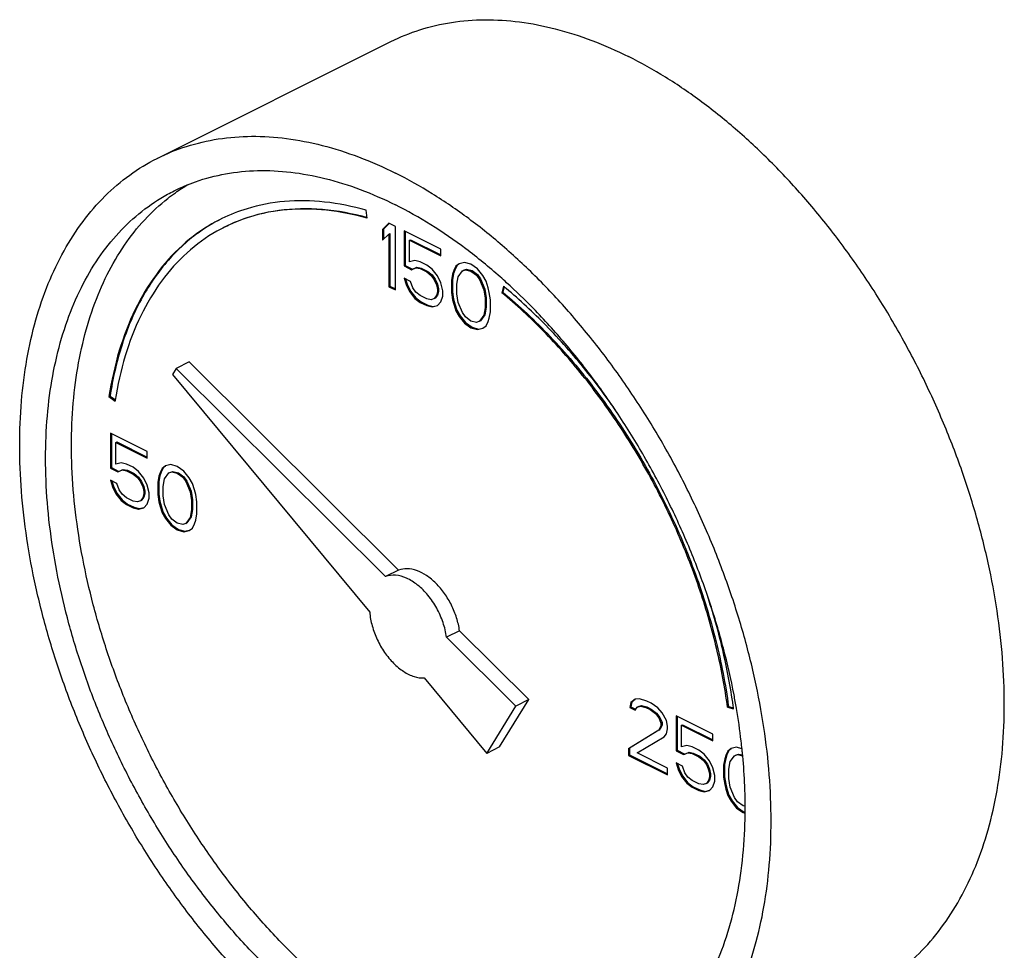
# Model space of a CAD drawing. Units: inches. Extents: x -5.2 to 22.3, y -2.9 to 21.3.
# Drawn here: x 20.3 to 21.2, y 19.5 to 20.3 of the extents above; entities that cross this region are included whole.
import ezdxf

# ---------------------------------------------------------------- set-up
doc = ezdxf.new("R2010")
doc.units = ezdxf.units.IN
doc.header["$LTSCALE"] = 1.21
doc.header["$MEASUREMENT"] = 0
doc.layers.get('0').update_dxf_attribs({"linetype": 'CONTINUOUS'})

msp = doc.modelspace()

# ---------------------------------------------------------------- linework, layer by layer
at = {"color": 7, "linetype": 'Continuous'}
for p, q in [((20.43223, 20.17358), (20.6311, 20.27302)), ((20.61093, 20.12219), (20.61, 20.12905)), ((20.62935, 20.11791), (20.62383, 20.11261)), ((20.62383, 20.11261), (20.62471, 20.11305)), ((20.62383, 20.11261), (20.62383, 20.1034)), ((20.62955, 20.1177), (20.62471, 20.11305)), ((20.62471, 20.11305), (20.62471, 20.10425)), ((20.63487, 20.11515), (20.62935, 20.11791)), ((20.63487, 20.06102), (20.63487, 20.11515)), ((20.64224, 20.11147), (20.64224, 20.08152)), ((20.67354, 20.09581), (20.64224, 20.11147)), ((20.64312, 20.11102), (20.64312, 20.08197)), ((20.62383, 20.1034), (20.62935, 20.1087)), ((20.62935, 20.1087), (20.63023, 20.10914)), ((20.62935, 20.1087), (20.62935, 20.06379)), ((20.63023, 20.10914), (20.63023, 20.06423)), ((20.64684, 20.10341), (20.64773, 20.10385)), ((20.64684, 20.08498), (20.64684, 20.10341)), ((20.64684, 20.10341), (20.67354, 20.09006)), ((20.64773, 20.10385), (20.67354, 20.09094)), ((20.67354, 20.09006), (20.67354, 20.09581)), ((20.65145, 20.08613), (20.64684, 20.08498)), ((20.65605, 20.08498), (20.65145, 20.08613)), ((20.64224, 20.08152), (20.64312, 20.08197)), ((20.64224, 20.08152), (20.64868, 20.0783)), ((20.64312, 20.08197), (20.64957, 20.07874)), ((20.64868, 20.0783), (20.65237, 20.07992)), ((20.64868, 20.0783), (20.64957, 20.07874)), ((20.64957, 20.07874), (20.65325, 20.08036)), ((20.65237, 20.07992), (20.65325, 20.08036)), ((20.65237, 20.07992), (20.65605, 20.07923)), ((20.65325, 20.08036), (20.65693, 20.07967)), ((20.66157, 20.08222), (20.65605, 20.08498)), ((20.65605, 20.07923), (20.65693, 20.07967)), ((20.65605, 20.07923), (20.66157, 20.07646)), ((20.65693, 20.07967), (20.66246, 20.07691)), ((20.66618, 20.07877), (20.66157, 20.08222)), ((20.67078, 20.07301), (20.66618, 20.07877)), ((20.68459, 20.07762), (20.68367, 20.07463)), ((20.68548, 20.07806), (20.68456, 20.07507)), ((20.68643, 20.08131), (20.68459, 20.07762)), ((20.68459, 20.07762), (20.68548, 20.07806)), ((20.68732, 20.08175), (20.68548, 20.07806)), ((20.6892, 20.08338), (20.68643, 20.08131)), ((20.68643, 20.08131), (20.68732, 20.08175)), ((20.6893, 20.08324), (20.68732, 20.08175)), ((20.68827, 20.07233), (20.69196, 20.07739)), ((20.6938, 20.08454), (20.6892, 20.08338)), ((20.69196, 20.07739), (20.69472, 20.07832)), ((20.69196, 20.07739), (20.69284, 20.07784)), ((20.69284, 20.07784), (20.6956, 20.07876)), ((20.69932, 20.08292), (20.6938, 20.08454)), ((20.69472, 20.07832), (20.6956, 20.07876)), ((20.69472, 20.07832), (20.69932, 20.07717)), ((20.6956, 20.07876), (20.70021, 20.07761)), ((20.70485, 20.07901), (20.69932, 20.08292)), ((20.69932, 20.07717), (20.70021, 20.07761)), ((20.69932, 20.07717), (20.70393, 20.07371)), ((20.70021, 20.07761), (20.70481, 20.07416)), ((20.70945, 20.07325), (20.70485, 20.07901)), ((20.64224, 20.07116), (20.64408, 20.06563)), ((20.64776, 20.0684), (20.64224, 20.07116)), ((20.64348, 20.07054), (20.64496, 20.06607)), ((20.66157, 20.07646), (20.66246, 20.07691)), ((20.66157, 20.07646), (20.66526, 20.07347)), ((20.66246, 20.07691), (20.66614, 20.07391)), ((20.66526, 20.07347), (20.66614, 20.07391)), ((20.66526, 20.07347), (20.66802, 20.06979)), ((20.66614, 20.07391), (20.6689, 20.07023)), ((20.66802, 20.06979), (20.6689, 20.07023)), ((20.66802, 20.06979), (20.66986, 20.06541)), ((20.6689, 20.07023), (20.67074, 20.06585)), ((20.67354, 20.06702), (20.67078, 20.07301)), ((20.68367, 20.07463), (20.68275, 20.06933)), ((20.68275, 20.06933), (20.68363, 20.06977)), ((20.68275, 20.06933), (20.68275, 20.05897)), ((20.68456, 20.07507), (20.68363, 20.06977)), ((20.68363, 20.06977), (20.68363, 20.05941)), ((20.68367, 20.07463), (20.68456, 20.07507)), ((20.68735, 20.06588), (20.68827, 20.07233)), ((20.70393, 20.07371), (20.70481, 20.07416)), ((20.70393, 20.07371), (20.70669, 20.07003)), ((20.70481, 20.07416), (20.70757, 20.07047)), ((20.70669, 20.07003), (20.70757, 20.07047)), ((20.70669, 20.07003), (20.71037, 20.06128)), ((20.70757, 20.07047), (20.71126, 20.06172)), ((20.71221, 20.06842), (20.70945, 20.07325)), ((20.62935, 20.06379), (20.63023, 20.06423)), ((20.62935, 20.06379), (20.63487, 20.06102)), ((20.63023, 20.06423), (20.63487, 20.06191)), ((20.64408, 20.06563), (20.64496, 20.06607)), ((20.64408, 20.06563), (20.64684, 20.05965)), ((20.64496, 20.06607), (20.64773, 20.06009)), ((20.6496, 20.06287), (20.64776, 20.0684)), ((20.65237, 20.05919), (20.6496, 20.06287)), ((20.66986, 20.06541), (20.67074, 20.06585)), ((20.66986, 20.06541), (20.67078, 20.0615)), ((20.67074, 20.06585), (20.67167, 20.06194)), ((20.67078, 20.0615), (20.67167, 20.06194)), ((20.67078, 20.0615), (20.67078, 20.05919)), ((20.67167, 20.06194), (20.67167, 20.05963)), ((20.67538, 20.06035), (20.67354, 20.06702)), ((20.67538, 20.05574), (20.67538, 20.06035)), ((20.68735, 20.05782), (20.68735, 20.06588)), ((20.71037, 20.06128), (20.71126, 20.06172)), ((20.71037, 20.06128), (20.71129, 20.05391)), ((20.71126, 20.06172), (20.71218, 20.05435)), ((20.71405, 20.06289), (20.71221, 20.06842)), ((20.71498, 20.05898), (20.71405, 20.06289)), ((20.72697, 20.06431), (20.7256, 20.05872)), ((20.72761, 20.06372), (20.72648, 20.05916)), ((20.64684, 20.05965), (20.64773, 20.06009)), ((20.64684, 20.05965), (20.65145, 20.05389)), ((20.64773, 20.06009), (20.65233, 20.05433)), ((20.65145, 20.05389), (20.65233, 20.05433)), ((20.65145, 20.05389), (20.65605, 20.05043)), ((20.65233, 20.05433), (20.65693, 20.05088)), ((20.65605, 20.05619), (20.65237, 20.05919)), ((20.66157, 20.05343), (20.65605, 20.05619)), ((20.66526, 20.05274), (20.66157, 20.05343)), ((20.66802, 20.05366), (20.66526, 20.05274)), ((20.66986, 20.0562), (20.66802, 20.05366)), ((20.66802, 20.05366), (20.6689, 20.05411)), ((20.67074, 20.05664), (20.6689, 20.05411)), ((20.67078, 20.05919), (20.66986, 20.0562)), ((20.66986, 20.0562), (20.67074, 20.05664)), ((20.67167, 20.05963), (20.67074, 20.05664)), ((20.67078, 20.05919), (20.67167, 20.05963)), ((20.67354, 20.0509), (20.67538, 20.05574)), ((20.68275, 20.05897), (20.68363, 20.05941)), ((20.68275, 20.05897), (20.68367, 20.05275)), ((20.68363, 20.05941), (20.68456, 20.05319)), ((20.68367, 20.05275), (20.68456, 20.05319)), ((20.68367, 20.05275), (20.68459, 20.04883)), ((20.68456, 20.05319), (20.68548, 20.04927)), ((20.68827, 20.05045), (20.68735, 20.05782)), ((20.71129, 20.05391), (20.71218, 20.05435)), ((20.71129, 20.05391), (20.71129, 20.04585)), ((20.71218, 20.05435), (20.71218, 20.04629)), ((20.7159, 20.05276), (20.71498, 20.05898)), ((20.7159, 20.04239), (20.7159, 20.05276)), ((20.7256, 20.05872), (20.72648, 20.05916)), ((20.65605, 20.05043), (20.65693, 20.05088)), ((20.65605, 20.05043), (20.66157, 20.04767)), ((20.65693, 20.05088), (20.66246, 20.04811)), ((20.66157, 20.04767), (20.66246, 20.04811)), ((20.66157, 20.04767), (20.66618, 20.04652)), ((20.66246, 20.04811), (20.66706, 20.04696)), ((20.66618, 20.04652), (20.67078, 20.04768)), ((20.66618, 20.04652), (20.66706, 20.04696)), ((20.66706, 20.04696), (20.67073, 20.04788)), ((20.67078, 20.04768), (20.67354, 20.0509)), ((20.68459, 20.04883), (20.68548, 20.04927)), ((20.68459, 20.04883), (20.68643, 20.0433)), ((20.68548, 20.04927), (20.68732, 20.04375)), ((20.68643, 20.0433), (20.68732, 20.04375)), ((20.68732, 20.04375), (20.69008, 20.03891)), ((20.69196, 20.04169), (20.68827, 20.05045)), ((20.71129, 20.04585), (20.71037, 20.0394)), ((20.71218, 20.04629), (20.71126, 20.03984)), ((20.71129, 20.04585), (20.71218, 20.04629)), ((20.68643, 20.0433), (20.6892, 20.03847)), ((20.6892, 20.03847), (20.69008, 20.03891)), ((20.6892, 20.03847), (20.6938, 20.03271)), ((20.69008, 20.03891), (20.69468, 20.03315)), ((20.69472, 20.03801), (20.69196, 20.04169)), ((20.69932, 20.03456), (20.69472, 20.03801)), ((20.71037, 20.0394), (20.70669, 20.03433)), ((20.71126, 20.03984), (20.70757, 20.03477)), ((20.71037, 20.0394), (20.71126, 20.03984)), ((20.71405, 20.0341), (20.71498, 20.03709)), ((20.71498, 20.03709), (20.7159, 20.04239)), ((20.6938, 20.03271), (20.69468, 20.03315)), ((20.6938, 20.03271), (20.69932, 20.0288)), ((20.69468, 20.03315), (20.70021, 20.02924)), ((20.70393, 20.03341), (20.69932, 20.03456)), ((20.69932, 20.0288), (20.70021, 20.02924)), ((20.69932, 20.0288), (20.70485, 20.02719)), ((20.70021, 20.02924), (20.70573, 20.02763)), ((20.70669, 20.03433), (20.70393, 20.03341)), ((20.70485, 20.02719), (20.70945, 20.02834)), ((20.70485, 20.02719), (20.70573, 20.02763)), ((20.70573, 20.02763), (20.7094, 20.02855)), ((20.70669, 20.03433), (20.70757, 20.03477)), ((20.70945, 20.02834), (20.71221, 20.03041)), ((20.71221, 20.03041), (20.71405, 20.0341)), ((20.44795, 19.99411), (20.44483, 19.98905)), ((20.459, 19.99964), (20.44795, 19.99411)), ((20.62655, 19.81644), (20.44795, 19.99411)), ((20.6376, 19.82197), (20.459, 19.99964)), ((20.44483, 19.98905), (20.61295, 19.78611)), ((20.39061, 19.97004), (20.3915, 19.97049)), ((20.39061, 19.97004), (20.39583, 19.9663)), ((20.3915, 19.97049), (20.39604, 19.96723)), ((20.39181, 19.93899), (20.39181, 19.90905)), ((20.42311, 19.92334), (20.39181, 19.93899)), ((20.39269, 19.93855), (20.39269, 19.90949)), ((20.39641, 19.93093), (20.39729, 19.93137)), ((20.39641, 19.9125), (20.39641, 19.93093)), ((20.39641, 19.93093), (20.42311, 19.91758)), ((20.39729, 19.93137), (20.42311, 19.91846)), ((20.42311, 19.91758), (20.42311, 19.92334)), ((20.39181, 19.90905), (20.39269, 19.90949)), ((20.39181, 19.90905), (20.39825, 19.90582)), ((20.39269, 19.90949), (20.39913, 19.90626)), ((20.40101, 19.91365), (20.39641, 19.9125)), ((20.40562, 19.9125), (20.40101, 19.91365)), ((20.41114, 19.90974), (20.40562, 19.9125)), ((20.41574, 19.90629), (20.41114, 19.90974)), ((20.43688, 19.90927), (20.43504, 19.90559)), ((20.43876, 19.9109), (20.436, 19.90883)), ((20.436, 19.90883), (20.43688, 19.90927)), ((20.43887, 19.91076), (20.43688, 19.90927)), ((20.44337, 19.91206), (20.43876, 19.9109)), ((20.44889, 19.91045), (20.44337, 19.91206)), ((20.45441, 19.90653), (20.44889, 19.91045)), ((20.39825, 19.90582), (20.40193, 19.90744)), ((20.39825, 19.90582), (20.39913, 19.90626)), ((20.39913, 19.90626), (20.40282, 19.90788)), ((20.40193, 19.90744), (20.40282, 19.90788)), ((20.40193, 19.90744), (20.40562, 19.90675)), ((20.40282, 19.90788), (20.4065, 19.90719)), ((20.40562, 19.90675), (20.4065, 19.90719)), ((20.40562, 19.90675), (20.41114, 19.90398)), ((20.4065, 19.90719), (20.41202, 19.90443)), ((20.41114, 19.90398), (20.41202, 19.90443)), ((20.41114, 19.90398), (20.41482, 19.90099)), ((20.41202, 19.90443), (20.41571, 19.90143)), ((20.41482, 19.90099), (20.41571, 19.90143)), ((20.41482, 19.90099), (20.41759, 19.89731)), ((20.41571, 19.90143), (20.41847, 19.89775)), ((20.42035, 19.90053), (20.41574, 19.90629)), ((20.43324, 19.90215), (20.43232, 19.89685)), ((20.43412, 19.90259), (20.4332, 19.89729)), ((20.43416, 19.90514), (20.43324, 19.90215)), ((20.43324, 19.90215), (20.43412, 19.90259)), ((20.43504, 19.90559), (20.43412, 19.90259)), ((20.436, 19.90883), (20.43416, 19.90514)), ((20.43416, 19.90514), (20.43504, 19.90559)), ((20.43784, 19.89985), (20.44152, 19.90492)), ((20.44152, 19.90492), (20.44429, 19.90584)), ((20.44152, 19.90492), (20.44241, 19.90536)), ((20.44241, 19.90536), (20.44517, 19.90628)), ((20.44429, 19.90584), (20.44517, 19.90628)), ((20.44429, 19.90584), (20.44889, 19.90469)), ((20.44517, 19.90628), (20.44977, 19.90513)), ((20.44889, 19.90469), (20.44977, 19.90513)), ((20.44889, 19.90469), (20.45349, 19.90123)), ((20.44977, 19.90513), (20.45438, 19.90168)), ((20.45349, 19.90123), (20.45438, 19.90168)), ((20.45349, 19.90123), (20.45626, 19.89755)), ((20.45438, 19.90168), (20.45714, 19.89799)), ((20.45902, 19.90077), (20.45441, 19.90653)), ((20.46178, 19.89594), (20.45902, 19.90077)), ((20.39181, 19.89868), (20.39365, 19.89315)), ((20.39733, 19.89592), (20.39181, 19.89868)), ((20.39304, 19.89806), (20.39453, 19.8936)), ((20.39365, 19.89315), (20.39453, 19.8936)), ((20.39365, 19.89315), (20.39641, 19.88717)), ((20.39453, 19.8936), (20.39729, 19.88761)), ((20.39917, 19.89039), (20.39733, 19.89592)), ((20.41759, 19.89731), (20.41847, 19.89775)), ((20.41759, 19.89731), (20.41943, 19.89293)), ((20.41847, 19.89775), (20.42031, 19.89337)), ((20.41943, 19.89293), (20.42031, 19.89337)), ((20.41943, 19.89293), (20.42035, 19.88902)), ((20.42031, 19.89337), (20.42123, 19.88946)), ((20.42311, 19.89454), (20.42035, 19.90053)), ((20.42495, 19.88787), (20.42311, 19.89454)), ((20.43232, 19.89685), (20.4332, 19.89729)), ((20.43232, 19.89685), (20.43232, 19.88649)), ((20.4332, 19.89729), (20.4332, 19.88693)), ((20.43692, 19.8934), (20.43784, 19.89985)), ((20.43692, 19.88534), (20.43692, 19.8934)), ((20.45626, 19.89755), (20.45714, 19.89799)), ((20.45626, 19.89755), (20.45994, 19.8888)), ((20.45714, 19.89799), (20.46082, 19.88924)), ((20.46362, 19.89041), (20.46178, 19.89594)), ((20.39641, 19.88717), (20.39729, 19.88761)), ((20.39641, 19.88717), (20.40101, 19.88141)), ((20.39729, 19.88761), (20.4019, 19.88185)), ((20.40193, 19.88671), (20.39917, 19.89039)), ((20.40562, 19.88371), (20.40193, 19.88671)), ((20.42031, 19.88416), (20.41847, 19.88163)), ((20.42035, 19.88671), (20.41943, 19.88372)), ((20.41943, 19.88372), (20.42031, 19.88416)), ((20.42123, 19.88715), (20.42031, 19.88416)), ((20.42035, 19.88902), (20.42123, 19.88946)), ((20.42035, 19.88902), (20.42035, 19.88671)), ((20.42035, 19.88671), (20.42123, 19.88715)), ((20.42123, 19.88946), (20.42123, 19.88715)), ((20.42495, 19.88326), (20.42495, 19.88787)), ((20.43232, 19.88649), (20.4332, 19.88693)), ((20.43232, 19.88649), (20.43324, 19.88027)), ((20.4332, 19.88693), (20.43412, 19.88071)), ((20.43784, 19.87797), (20.43692, 19.88534)), ((20.45994, 19.8888), (20.46082, 19.88924)), ((20.45994, 19.8888), (20.46086, 19.88143)), ((20.46082, 19.88924), (20.46174, 19.88187)), ((20.46454, 19.8865), (20.46362, 19.89041)), ((20.46546, 19.88028), (20.46454, 19.8865)), ((20.40101, 19.88141), (20.4019, 19.88185)), ((20.40101, 19.88141), (20.40562, 19.87796)), ((20.4019, 19.88185), (20.4065, 19.8784)), ((20.41114, 19.88095), (20.40562, 19.88371)), ((20.40562, 19.87796), (20.4065, 19.8784)), ((20.40562, 19.87796), (20.41114, 19.87519)), ((20.4065, 19.8784), (20.41202, 19.87564)), ((20.41482, 19.88026), (20.41114, 19.88095)), ((20.41114, 19.87519), (20.41202, 19.87564)), ((20.41202, 19.87564), (20.41663, 19.87449)), ((20.41759, 19.88118), (20.41482, 19.88026)), ((20.41943, 19.88372), (20.41759, 19.88118)), ((20.41759, 19.88118), (20.41847, 19.88163)), ((20.42035, 19.8752), (20.42311, 19.87842)), ((20.42311, 19.87842), (20.42495, 19.88326)), ((20.43324, 19.88027), (20.43412, 19.88071)), ((20.43324, 19.88027), (20.43416, 19.87635)), ((20.43412, 19.88071), (20.43504, 19.87679)), ((20.43416, 19.87635), (20.43504, 19.87679)), ((20.43416, 19.87635), (20.436, 19.87083)), ((20.43504, 19.87679), (20.43688, 19.87127)), ((20.44152, 19.86921), (20.43784, 19.87797)), ((20.46086, 19.88143), (20.46174, 19.88187)), ((20.46086, 19.88143), (20.46086, 19.87337)), ((20.46174, 19.88187), (20.46174, 19.87381)), ((20.46546, 19.86991), (20.46546, 19.88028)), ((20.41114, 19.87519), (20.41574, 19.87404)), ((20.41574, 19.87404), (20.42035, 19.8752)), ((20.41574, 19.87404), (20.41663, 19.87449)), ((20.41663, 19.87449), (20.4203, 19.8754)), ((20.436, 19.87083), (20.43688, 19.87127)), ((20.436, 19.87083), (20.43876, 19.86599)), ((20.43688, 19.87127), (20.43965, 19.86643)), ((20.44429, 19.86553), (20.44152, 19.86921)), ((20.46082, 19.86736), (20.45714, 19.86229)), ((20.46086, 19.87337), (20.45994, 19.86692)), ((20.45994, 19.86692), (20.46082, 19.86736)), ((20.46174, 19.87381), (20.46082, 19.86736)), ((20.46086, 19.87337), (20.46174, 19.87381)), ((20.46454, 19.86462), (20.46546, 19.86991)), ((20.43876, 19.86599), (20.43965, 19.86643)), ((20.43876, 19.86599), (20.44337, 19.86023)), ((20.43965, 19.86643), (20.44425, 19.86067)), ((20.44337, 19.86023), (20.44425, 19.86067)), ((20.44337, 19.86023), (20.44889, 19.85632)), ((20.44425, 19.86067), (20.44977, 19.85676)), ((20.44889, 19.86208), (20.44429, 19.86553)), ((20.45349, 19.86093), (20.44889, 19.86208)), ((20.45626, 19.86185), (20.45349, 19.86093)), ((20.45994, 19.86692), (20.45626, 19.86185)), ((20.45626, 19.86185), (20.45714, 19.86229)), ((20.46178, 19.85794), (20.46362, 19.86162)), ((20.46362, 19.86162), (20.46454, 19.86462)), ((20.44889, 19.85632), (20.44977, 19.85676)), ((20.44889, 19.85632), (20.45441, 19.85471)), ((20.44977, 19.85676), (20.4553, 19.85515)), ((20.45441, 19.85471), (20.45902, 19.85586)), ((20.45441, 19.85471), (20.4553, 19.85515)), ((20.4553, 19.85515), (20.45897, 19.85607)), ((20.45902, 19.85586), (20.46178, 19.85794)), ((20.6376, 19.82197), (20.62655, 19.81644)), ((20.68959, 19.77024), (20.67854, 19.76472)), ((20.74865, 19.71148), (20.68959, 19.77024)), ((20.73761, 19.70596), (20.67854, 19.76472)), ((20.65945, 19.72999), (20.71275, 19.66565)), ((20.72379, 19.67118), (20.74865, 19.71148)), ((20.74865, 19.71148), (20.73761, 19.70596)), ((20.83559, 19.70903), (20.83467, 19.70489)), ((20.83647, 19.70948), (20.83555, 19.70533)), ((20.83927, 19.7118), (20.83559, 19.70903)), ((20.83559, 19.70903), (20.83647, 19.70948)), ((20.83938, 19.71166), (20.83647, 19.70948)), ((20.84295, 19.71226), (20.83927, 19.7118)), ((20.8494, 19.71019), (20.84295, 19.71226)), ((20.85308, 19.70835), (20.8494, 19.71019)), ((20.85861, 19.70444), (20.85308, 19.70835)), ((20.71275, 19.66565), (20.73761, 19.70596)), ((20.83467, 19.70489), (20.83555, 19.70533)), ((20.83467, 19.70489), (20.83927, 19.70259)), ((20.83555, 19.70533), (20.83963, 19.70329)), ((20.83927, 19.70259), (20.84111, 19.70512)), ((20.84111, 19.70512), (20.84388, 19.70604)), ((20.84111, 19.70512), (20.842, 19.70556)), ((20.842, 19.70556), (20.84476, 19.70648)), ((20.84388, 19.70604), (20.84476, 19.70648)), ((20.84388, 19.70604), (20.84848, 19.70489)), ((20.84476, 19.70648), (20.84936, 19.70533)), ((20.84848, 19.70489), (20.84936, 19.70533)), ((20.84848, 19.70489), (20.85216, 19.70305)), ((20.84936, 19.70533), (20.85305, 19.70349)), ((20.85216, 19.70305), (20.85305, 19.70349)), ((20.85216, 19.70305), (20.85677, 19.6996)), ((20.85305, 19.70349), (20.85765, 19.70004)), ((20.85677, 19.6996), (20.85765, 19.70004)), ((20.85677, 19.6996), (20.85953, 19.69591)), ((20.85765, 19.70004), (20.86041, 19.69636)), ((20.86229, 19.70029), (20.85861, 19.70444)), ((20.86597, 19.69384), (20.86229, 19.70029)), ((20.91811, 19.70517), (20.91899, 19.70561)), ((20.91811, 19.70517), (20.92333, 19.70368)), ((20.91899, 19.70561), (20.92319, 19.70442)), ((20.85953, 19.69591), (20.86041, 19.69636)), ((20.85953, 19.69591), (20.86137, 19.69154)), ((20.86041, 19.69636), (20.86225, 19.69198)), ((20.86137, 19.69154), (20.86225, 19.69198)), ((20.86137, 19.69154), (20.86137, 19.68923)), ((20.86225, 19.69198), (20.86225, 19.68968)), ((20.86689, 19.68878), (20.86597, 19.69384)), ((20.87426, 19.69776), (20.87426, 19.66782)), ((20.90556, 19.68211), (20.87426, 19.69776)), ((20.87514, 19.69732), (20.87514, 19.66826)), ((20.85953, 19.68555), (20.83375, 19.66965)), ((20.86041, 19.68599), (20.83463, 19.67009)), ((20.86137, 19.68923), (20.85953, 19.68555)), ((20.85953, 19.68555), (20.86041, 19.68599)), ((20.86225, 19.68968), (20.86041, 19.68599)), ((20.86137, 19.68923), (20.86225, 19.68968)), ((20.86413, 19.67979), (20.86597, 19.68233)), ((20.86597, 19.68233), (20.86689, 19.68647)), ((20.86689, 19.68647), (20.86689, 19.68878)), ((20.87886, 19.6897), (20.87975, 19.69014)), ((20.87886, 19.67127), (20.87886, 19.6897)), ((20.87886, 19.6897), (20.90556, 19.67635)), ((20.87975, 19.69014), (20.90556, 19.67723)), ((20.84111, 19.66597), (20.86413, 19.67979)), ((20.90556, 19.67635), (20.90556, 19.68211)), ((20.72379, 19.67118), (20.71275, 19.66565)), ((20.83375, 19.66965), (20.83463, 19.67009)), ((20.83375, 19.66965), (20.83375, 19.66389)), ((20.83463, 19.67009), (20.83463, 19.66433)), ((20.86689, 19.65308), (20.84111, 19.66597)), ((20.87426, 19.66782), (20.87514, 19.66826)), ((20.87426, 19.66782), (20.8807, 19.6646)), ((20.87514, 19.66826), (20.88159, 19.66504)), ((20.88347, 19.67243), (20.87886, 19.67127)), ((20.8807, 19.6646), (20.88439, 19.66621)), ((20.88159, 19.66504), (20.88527, 19.66665)), ((20.88807, 19.67128), (20.88347, 19.67243)), ((20.88439, 19.66621), (20.88527, 19.66665)), ((20.88439, 19.66621), (20.88807, 19.66552)), ((20.88527, 19.66665), (20.88895, 19.66596)), ((20.89359, 19.66852), (20.88807, 19.67128)), ((20.88807, 19.66552), (20.88895, 19.66596)), ((20.88895, 19.66596), (20.89448, 19.6632)), ((20.8982, 19.66506), (20.89359, 19.66852)), ((20.91845, 19.6676), (20.91661, 19.66392)), ((20.91934, 19.66804), (20.9175, 19.66436)), ((20.92122, 19.66968), (20.91845, 19.6676)), ((20.91845, 19.6676), (20.91934, 19.66804)), ((20.92132, 19.66953), (20.91934, 19.66804)), ((20.92582, 19.67083), (20.92122, 19.66968)), ((20.93027, 19.66953), (20.92582, 19.67083)), ((20.83375, 19.66389), (20.83463, 19.66433)), ((20.83375, 19.66389), (20.86689, 19.64732)), ((20.83463, 19.66433), (20.86689, 19.6482)), ((20.87426, 19.65745), (20.8761, 19.65193)), ((20.87978, 19.65469), (20.87426, 19.65745)), ((20.8807, 19.6646), (20.88159, 19.66504)), ((20.88807, 19.66552), (20.89359, 19.66276)), ((20.89359, 19.66276), (20.89448, 19.6632)), ((20.89359, 19.66276), (20.89728, 19.65976)), ((20.89448, 19.6632), (20.89816, 19.66021)), ((20.89728, 19.65976), (20.89816, 19.66021)), ((20.89728, 19.65976), (20.90004, 19.65608)), ((20.89816, 19.66021), (20.90092, 19.65652)), ((20.9028, 19.65931), (20.8982, 19.66506)), ((20.90556, 19.65332), (20.9028, 19.65931)), ((20.91569, 19.66092), (20.91477, 19.65562)), ((20.91657, 19.66136), (20.91565, 19.65607)), ((20.91661, 19.66392), (20.91569, 19.66092)), ((20.91569, 19.66092), (20.91657, 19.66136)), ((20.9175, 19.66436), (20.91657, 19.66136)), ((20.91661, 19.66392), (20.9175, 19.66436)), ((20.91937, 19.65217), (20.92029, 19.65862)), ((20.92029, 19.65862), (20.92398, 19.66369)), ((20.92398, 19.66369), (20.92674, 19.66461)), ((20.92398, 19.66369), (20.92486, 19.66413)), ((20.92486, 19.66413), (20.92762, 19.66505)), ((20.92674, 19.66461), (20.92762, 19.66505)), ((20.92674, 19.66461), (20.93075, 19.66361)), ((20.92762, 19.66505), (20.93069, 19.66429)), ((20.86689, 19.64732), (20.86689, 19.65308)), ((20.8755, 19.65684), (20.87698, 19.65237)), ((20.8761, 19.65193), (20.87698, 19.65237)), ((20.8761, 19.65193), (20.87886, 19.64594)), ((20.87698, 19.65237), (20.87975, 19.64638)), ((20.88162, 19.64916), (20.87978, 19.65469)), ((20.88439, 19.64548), (20.88162, 19.64916)), ((20.90004, 19.65608), (20.90092, 19.65652)), ((20.90004, 19.65608), (20.90188, 19.6517)), ((20.90092, 19.65652), (20.90276, 19.65215)), ((20.90188, 19.6517), (20.90276, 19.65215)), ((20.90188, 19.6517), (20.9028, 19.64779)), ((20.90276, 19.65215), (20.90368, 19.64823)), ((20.9074, 19.64664), (20.90556, 19.65332)), ((20.91477, 19.65562), (20.91565, 19.65607)), ((20.91477, 19.65562), (20.91477, 19.64526)), ((20.91565, 19.65607), (20.91565, 19.6457)), ((20.91937, 19.64411), (20.91937, 19.65217)), ((20.87886, 19.64594), (20.87975, 19.64638)), ((20.87886, 19.64594), (20.88347, 19.64018)), ((20.87975, 19.64638), (20.88435, 19.64062)), ((20.88347, 19.64018), (20.88435, 19.64062)), ((20.88435, 19.64062), (20.88895, 19.63717)), ((20.88807, 19.64249), (20.88439, 19.64548)), ((20.89359, 19.63973), (20.88807, 19.64249)), ((20.90188, 19.64249), (20.90004, 19.63996)), ((20.90004, 19.63996), (20.90092, 19.6404)), ((20.90276, 19.64293), (20.90092, 19.6404)), ((20.9028, 19.64549), (20.90188, 19.64249)), ((20.90188, 19.64249), (20.90276, 19.64293)), ((20.90368, 19.64593), (20.90276, 19.64293)), ((20.9028, 19.64779), (20.90368, 19.64823)), ((20.9028, 19.64779), (20.9028, 19.64549)), ((20.9028, 19.64549), (20.90368, 19.64593)), ((20.90368, 19.64823), (20.90368, 19.64593)), ((20.90556, 19.6372), (20.9074, 19.64203)), ((20.9074, 19.64203), (20.9074, 19.64664)), ((20.91477, 19.64526), (20.91565, 19.6457)), ((20.91477, 19.64526), (20.91569, 19.63904)), ((20.91565, 19.6457), (20.91657, 19.63948)), ((20.92029, 19.63674), (20.91937, 19.64411)), ((20.88347, 19.64018), (20.88807, 19.63673)), ((20.88807, 19.63673), (20.88895, 19.63717)), ((20.88807, 19.63673), (20.89359, 19.63397)), ((20.88895, 19.63717), (20.89448, 19.63441)), ((20.89728, 19.63904), (20.89359, 19.63973)), ((20.89359, 19.63397), (20.89448, 19.63441)), ((20.89359, 19.63397), (20.8982, 19.63282)), ((20.89448, 19.63441), (20.89908, 19.63326)), ((20.90004, 19.63996), (20.89728, 19.63904)), ((20.8982, 19.63282), (20.9028, 19.63397)), ((20.8982, 19.63282), (20.89908, 19.63326)), ((20.89908, 19.63326), (20.90275, 19.63418)), ((20.9028, 19.63397), (20.90556, 19.6372)), ((20.91569, 19.63904), (20.91657, 19.63948)), ((20.91569, 19.63904), (20.91661, 19.63513)), ((20.91657, 19.63948), (20.9175, 19.63557)), ((20.91661, 19.63513), (20.9175, 19.63557)), ((20.91661, 19.63513), (20.91845, 19.6296)), ((20.9175, 19.63557), (20.91934, 19.63004)), ((20.92398, 19.62799), (20.92029, 19.63674)), ((20.91845, 19.6296), (20.91934, 19.63004)), ((20.91845, 19.6296), (20.92122, 19.62476)), ((20.91934, 19.63004), (20.9221, 19.6252)), ((20.92122, 19.62476), (20.9221, 19.6252)), ((20.92122, 19.62476), (20.92582, 19.61901)), ((20.9221, 19.6252), (20.9267, 19.61945)), ((20.92674, 19.6243), (20.92398, 19.62799)), ((20.93134, 19.62085), (20.92674, 19.6243)), ((20.92582, 19.61901), (20.9267, 19.61945)), ((20.92582, 19.61901), (20.93134, 19.61509)), ((20.9267, 19.61945), (20.93223, 19.61553)), ((20.9328, 19.62049), (20.93134, 19.62085)), ((20.93134, 19.61509), (20.93223, 19.61553)), ((20.93223, 19.61553), (20.9328, 19.61537)), ((20.93134, 19.61509), (20.9328, 19.61467))]:
    msp.add_line(p, q, dxfattribs=at)
for points, start_tangent, end_tangent in [([(20.6311, 20.27302), (20.65574, 20.28302), (20.68271, 20.28933), (20.71113, 20.29158), (20.74074, 20.28976), (20.77124, 20.28386), (20.80234, 20.27396), (20.83375, 20.26015)], (0.894435, 0.447197), (0.894427, -0.447214)), ([(21.03639, 19.46244), (21.03701, 19.46275), (21.06031, 19.47697), (21.08143, 19.49494), (21.10016, 19.51651), (21.11632, 19.54146), (21.12977, 19.56955), (21.14036, 19.60051), (21.148, 19.63405), (21.15261, 19.66983), (21.15416, 19.70753), (21.15261, 19.74676), (21.148, 19.78716), (21.14036, 19.82834), (21.12977, 19.86989), (21.11632, 19.91143), (21.10016, 19.95254), (21.08143, 19.99284), (21.06031, 20.03193), (21.03701, 20.06944), (21.01176, 20.10501), (20.98479, 20.13829), (20.95636, 20.16897), (20.92676, 20.19675), (20.89626, 20.22135), (20.86515, 20.24256), (20.83375, 20.26015)], (0.894435, 0.447197), (-0.894427, 0.447214)), ([(20.43223, 20.17358), (20.45686, 20.18358), (20.48383, 20.18989), (20.51226, 20.19215), (20.54186, 20.19032), (20.57237, 20.18442), (20.60347, 20.17452), (20.63487, 20.16071)], (0.894435, 0.447197), (0.894427, -0.447214)), ([(20.63487, 19.37588), (20.60347, 19.39347), (20.57237, 19.41467), (20.54186, 19.43928), (20.51226, 19.46705), (20.48383, 19.49773), (20.45686, 19.53101), (20.43161, 19.56658), (20.40831, 19.60409), (20.3872, 19.64319), (20.36846, 19.68348), (20.3523, 19.7246), (20.33886, 19.76613), (20.32826, 19.80769), (20.32062, 19.84886), (20.31601, 19.88926), (20.31447, 19.9285), (20.31601, 19.96619), (20.32062, 20.00198), (20.32826, 20.03551), (20.33886, 20.06647), (20.3523, 20.09456), (20.36846, 20.11951), (20.3872, 20.14108), (20.40831, 20.15906), (20.43161, 20.17327), (20.43223, 20.17358)], (-0.894427, 0.447214), (0.894435, 0.447197)), ([(20.4462, 20.14563), (20.46446, 20.15337), (20.4901, 20.16012), (20.51723, 20.16286), (20.54557, 20.16154), (20.57482, 20.15619), (20.60469, 20.14686), (20.63487, 20.13365)], (0.894465, 0.447139), (0.894427, -0.447214)), ([(20.83752, 19.36301), (20.83814, 19.36332), (20.86144, 19.37753), (20.88255, 19.39551), (20.90128, 19.41707), (20.91745, 19.44202), (20.93089, 19.47011), (20.94148, 19.50107), (20.94912, 19.53461), (20.95374, 19.5704), (20.95528, 19.60809), (20.95374, 19.64732), (20.94912, 19.68772), (20.94148, 19.7289), (20.93089, 19.77046), (20.91745, 19.81199), (20.90128, 19.8531), (20.88255, 19.8934), (20.86144, 19.93249), (20.83814, 19.97), (20.81288, 20.00557), (20.78591, 20.03886), (20.75749, 20.06953), (20.72788, 20.09731), (20.69738, 20.12192), (20.66628, 20.14312), (20.63487, 20.16071)], (0.894435, 0.447197), (-0.894427, 0.447214)), ([(20.63487, 19.40294), (20.60469, 19.4199), (20.57482, 19.44044), (20.54557, 19.46435), (20.51723, 19.49137), (20.4901, 19.52123), (20.46446, 19.55363), (20.44056, 19.58823), (20.41866, 19.62468), (20.39898, 19.66261), (20.38171, 19.70161), (20.36705, 19.74131), (20.35513, 19.78127), (20.34609, 19.82111), (20.34, 19.8604), (20.33695, 19.89875), (20.33695, 19.93576), (20.34, 19.97105), (20.34609, 20.00426), (20.35513, 20.03505), (20.36705, 20.06311), (20.38171, 20.08813), (20.39898, 20.10988), (20.41866, 20.12812), (20.44056, 20.14266), (20.4462, 20.14563)], (-0.894427, 0.447214), (0.894465, 0.447139)), ([(20.44725, 20.14403), (20.45787, 20.15096)], (0.815138, 0.579267), (0.858309, 0.513133)), ([(20.65697, 19.41399), (20.62679, 19.43095), (20.59692, 19.45149), (20.56767, 19.47539), (20.53933, 19.50242), (20.5122, 19.53228), (20.48656, 19.56468), (20.46266, 19.59928), (20.44076, 19.63573), (20.42107, 19.67365), (20.40381, 19.71266), (20.38915, 19.75235), (20.37723, 19.79232), (20.36818, 19.83216), (20.3621, 19.87145), (20.35904, 19.9098), (20.35904, 19.94681), (20.3621, 19.9821), (20.36818, 20.01531), (20.37723, 20.0461), (20.38915, 20.07415), (20.40381, 20.09918), (20.42107, 20.12093), (20.44076, 20.13917), (20.44725, 20.14403)], (-0.894427, 0.447214), (0.815138, 0.579267)), ([(20.61, 20.12905), (20.57439, 20.13607), (20.54029, 20.13653), (20.50835, 20.13041), (20.4868, 20.1219)], (-0.961947, 0.273236), (-0.897616, -0.440779)), ([(20.61093, 20.12219), (20.57601, 20.12907), (20.54258, 20.12952), (20.51126, 20.12353), (20.48926, 20.11475)], (-0.961947, 0.273236), (-0.894523, -0.447022)), ([(20.49016, 20.11519), (20.50106, 20.12008), (20.53541, 20.12907), (20.57262, 20.12993), (20.61087, 20.1229)], (0.894315, 0.447437), (0.963095, -0.269161)), ([(20.72976, 20.06723), (20.72418, 20.07224), (20.69492, 20.09614), (20.66505, 20.11668), (20.63487, 20.13365)], (-0.73929, 0.673387), (-0.894427, 0.447214)), ([(20.4859, 20.12145), (20.47913, 20.11784), (20.45319, 20.09904), (20.431, 20.07436), (20.41296, 20.04424), (20.39942, 20.00926), (20.39061, 19.97004)], (-0.894523, -0.447022), (-0.153304, -0.988179)), ([(20.48591, 20.12145), (20.4666, 20.10964), (20.43974, 20.08472), (20.41795, 20.05269), (20.40174, 20.01432), (20.3915, 19.97049)], (-0.891191, -0.453629), (-0.153304, -0.988179)), ([(20.4868, 20.1219), (20.4859, 20.12145)], (-0.897616, -0.440779), (-0.894523, -0.447022)), ([(20.48926, 20.11475), (20.48262, 20.1112), (20.45719, 20.09277), (20.43543, 20.06857), (20.41775, 20.03905), (20.40447, 20.00475), (20.39593, 19.96692)], (-0.894523, -0.447022), (-0.15526, -0.987874)), ([(20.72724, 20.06409), (20.72697, 20.06431)], (-0.769664, 0.638449), (-0.770174, 0.637834)), ([(20.72937, 20.0623), (20.72724, 20.06409)], (-0.765611, 0.643304), (-0.769664, 0.638449)), ([(20.82448, 19.95566), (20.79728, 19.99238), (20.76319, 20.03087), (20.72937, 20.0623)], (-0.563466, 0.826139), (-0.765611, 0.643304)), ([(20.92567, 19.70436), (20.92366, 19.71548), (20.91462, 19.75531), (20.9027, 19.79528), (20.88803, 19.83497), (20.87077, 19.87398), (20.85109, 19.9119), (20.82918, 19.94835), (20.80529, 19.98295), (20.77964, 20.01535), (20.75251, 20.04522), (20.72976, 20.06723)], (-0.168381, 0.985722), (-0.73929, 0.673387)), ([(20.91811, 19.70517), (20.90898, 19.75437), (20.89479, 19.80407), (20.87583, 19.85327), (20.85247, 19.901), (20.82519, 19.94627), (20.79453, 19.9882), (20.76111, 20.02594), (20.7256, 20.05872)], (-0.133108, 0.991102), (-0.770174, 0.637834)), ([(20.72648, 20.05916), (20.76691, 20.02127), (20.80448, 19.97706), (20.83821, 19.92767), (20.86721, 19.87441), (20.89073, 19.81866), (20.90814, 19.7619), (20.91899, 19.70561)], (0.770174, -0.637834), (0.133108, -0.991102)), ([(20.39593, 19.96692), (20.39583, 19.9663)], (-0.155259, -0.987874), (-0.153304, -0.988179)), ([(20.67854, 19.76472), (20.67552, 19.77728), (20.67007, 19.78956), (20.66262, 19.80053), (20.6538, 19.80931), (20.64433, 19.81516), (20.63499, 19.81761), (20.62655, 19.81644)], (-0.135964, 0.990714), (-0.934054, -0.357131)), ([(20.68959, 19.77024), (20.68709, 19.78123), (20.68269, 19.79209), (20.67666, 19.80215), (20.66939, 19.81077), (20.66133, 19.8174), (20.653, 19.82163), (20.64492, 19.82318), (20.6376, 19.82197)], (-0.135964, 0.990714), (-0.934054, -0.357131)), ([(20.92297, 19.70634), (20.91402, 19.75387), (20.90063, 19.8013)], (-0.138494, 0.990363), (-0.312325, 0.949975)), ([(20.61295, 19.78611), (20.61506, 19.77446), (20.61939, 19.76275), (20.62564, 19.75185), (20.63336, 19.74253), (20.64198, 19.73548), (20.65089, 19.7312), (20.65945, 19.72999)], (0.08097, -0.996717), (0.998882, 0.047268)), ([(20.92329, 19.70395), (20.92297, 19.70634)], (-0.133657, 0.991028), (-0.138494, 0.990363)), ([(20.92333, 19.70368), (20.92329, 19.70395)], (-0.133108, 0.991102), (-0.133657, 0.991028)), ([(20.92573, 19.70406), (20.92567, 19.70436)], (-0.167855, 0.985812), (-0.168381, 0.985722)), ([(20.93052, 19.66916), (20.92974, 19.67618), (20.92573, 19.70406)], (-0.103537, 0.994626), (-0.167855, 0.985812)), ([(20.93091, 19.66532), (20.93052, 19.66916)], (-0.09611, 0.995371), (-0.103537, 0.994626)), ([(20.93105, 19.66381), (20.93091, 19.66532)], (-0.093174, 0.99565), (-0.09611, 0.995371)), ([(20.93109, 19.66344), (20.93105, 19.66381)], (-0.092453, 0.995717), (-0.093174, 0.99565)), ([(20.93318, 19.62085), (20.9328, 19.63783), (20.93109, 19.66344)], (-0.003824, 0.999993), (-0.092453, 0.995717)), ([(20.93317, 19.61553), (20.93318, 19.62085)], (0.008119, 0.999967), (-0.003824, 0.999993)), ([(20.93317, 19.61509), (20.93317, 19.61553)], (0.009121, 0.999958), (0.008119, 0.999967)), ([(20.82355, 19.39096), (20.82918, 19.39392), (20.85109, 19.40847), (20.87077, 19.42671), (20.88803, 19.44845), (20.9027, 19.47348), (20.91462, 19.50153), (20.92366, 19.53232), (20.92974, 19.56553), (20.9328, 19.60082), (20.93317, 19.61509)], (0.894465, 0.447139), (0.009121, 0.999958))]:
    msp.add_spline(points, degree=3, dxfattribs=dict(at, start_tangent=start_tangent, end_tangent=end_tangent))

doc.saveas('drawing.dxf')
